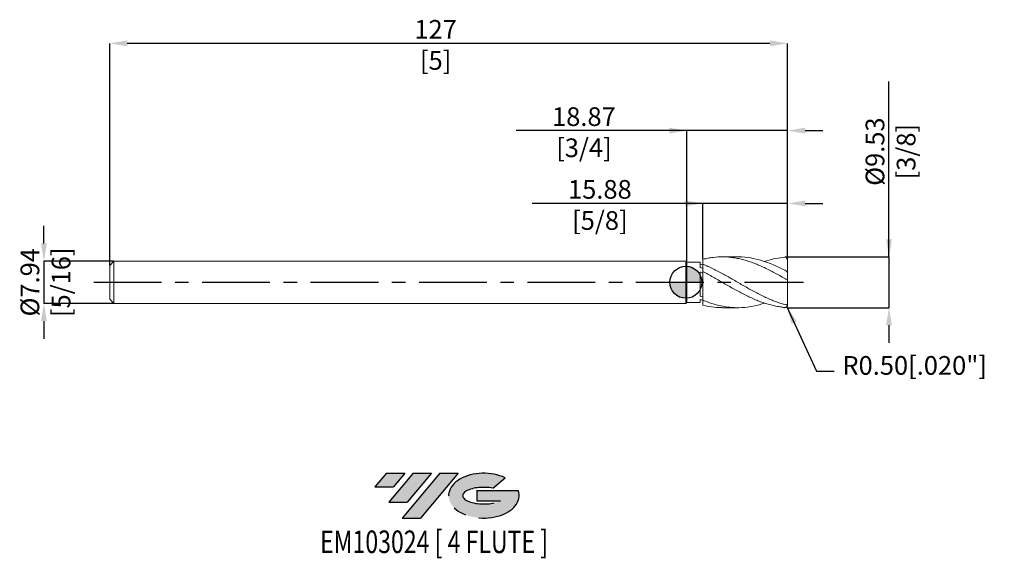
# Model space of a CAD drawing. Units: millimetres. Extents: x -125 to 59, y -52 to 49.
import ezdxf
from ezdxf.enums import TextEntityAlignment as Align

# ---------------------------------------------------------------- set-up
doc = ezdxf.new("R2010")
doc.units = ezdxf.units.MM
doc.header["$PDSIZE"] = -1
doc.linetypes.add('CENTERX2', pattern=[20.319999999999997, 12.7, -2.54, 2.54, -2.54])
for name, color, linetype in [('FORMAT', 2, 'Continuous'), ('중심선', 1, 'CENTERX2'), ('해칭선', 100, 'Continuous')]:
    doc.layers.add(name, color=color, linetype=linetype)
doc.layers.add('외형선', color=4, linetype='Continuous', lineweight=30)
doc.layers.add('치수문자_일반주서', color=7, linetype='Continuous', lineweight=15)
doc.styles.add('SLDTEXTSTYLE0', font='TXT', dxfattribs={"width": 0.75})
doc.dimstyles.new('ISO-25', dxfattribs={"dimtxt": 2.5, "dimasz": 2.5, "dimexe": 1.25, "dimexo": 0.625, "dimtad": 1, "dimtxsty": 'Standard', "dimcen": 2.5, "dimadec": 0, "dimazin": 0, "dimtfac": 1, "dimtmove": 0, "dimatfit": 3, "dimfxl": 1, "dimarcsym": 0})
doc.dimstyles.new('SLDDIMSTYLE0', dxfattribs={"dimtxt": 3.5, "dimasz": 3.302, "dimexe": 0, "dimexo": 0.0625, "dimgap": 0.875, "dimtad": 1, "dimrnd": 1e-09, "dimzin": 12, "dimdsep": 46, "dimtxsty": 'SLDTEXTSTYLE0', "dimsah": 1, "dimcen": 0.09, "dimadec": 0, "dimazin": 3, "dimtfac": 1, "dimtmove": 0, "dimatfit": 0, "dimfxl": 1, "dimfrac": 2, "dimtolj": 1, "dimtzin": 12, "dimarcsym": 0})

# ---------------------------------------------------------------- blocks, each defined once
blk = doc.blocks.new('블럭10')
at = {"layer": '중심선'}
for p, q in [((2.268634060543552, 16.24717430164393), (0.1404042013395286, 13.71084872107135)), ((2.268634060543552, 16.24717430164393), (5.714909304380834, 16.24717430164393)), ((7.28139805157953, 16.24717430164393), (2.750260043222114, 10.84717430164391)), ((5.714909304380834, 16.24717430164393), (3.58671253028996, 13.71088815037384)), ((12.29416204261559, 16.24717430164393), (5.245725140726316, 7.84717430164391)), ((10.72767329541681, 16.24717430164393), (6.196535287059397, 10.84717430164391)), ((7.28139805157953, 16.24717430164393), (10.72767329541681, 16.24717430164393)), ((15.74043728645272, 16.24717430164393), (8.692000384563599, 7.84717430164391)), ((12.29416204261559, 16.24717430164393), (15.74043728645272, 16.24717430164393)), ((22.22332737316547, 13.45928029700563), (24.52862924686651, 15.39360700705356)), ((0.1404042013395286, 13.71084872107135), (3.58671253028996, 13.71088815037384)), ((19.22039502424796, 13.00717430171391), (19.22036997980202, 11.08717430171403)), ((19.22039502424796, 13.00717430171391), (26.96566020931264, 13.00717430171391)), ((19.22036997980202, 11.08717430171403), (23.66174974927406, 11.08717430171406)), ((2.750260043222114, 10.84717430164391), (6.196535287059397, 10.84717430164391)), ((5.245725140726316, 7.84717430164391), (8.692000384563599, 7.84717430164391))]:
    blk.add_line(p, q, dxfattribs=at)
for centre, major_axis, ratio, start_param, end_param in [((20.54032771741204, 12.0471743016438), (6.600054785286829, -1.261213355974178e-13), 0.636358354079598, 0.9219305317359503, 6.513795318482858), ((20.54032771746488, 12.04717430159265), (3.960054785062283, 1.540847449632565e-10), 0.3939339440162632, 1.131841032648279, 5.62031148352944)]:
    blk.add_ellipse(centre, major_axis=major_axis, ratio=ratio, start_param=start_param, end_param=end_param, dxfattribs=at)
at = {"layer": 'FORMAT', "color": 2, "style": 'SLDTEXTSTYLE0', "width": 0.75}
blk.add_attdef('AUTOATTR0', text='', height=4.233333333333333, dxfattribs=at).set_placement((3.448148490846466, -0.0412997538344756), align=Align.BOTTOM_LEFT)
blk = doc.blocks.new('_D')
at = {"layer": 'Defpoints', "color": 0}
for p in [(-107.3404, 3.968749999999992), (-120.458404923471, -3.96875000000004), (-107.3404, -3.968749999999995)]:
    blk.add_point(p, dxfattribs=at)
at = {"layer": '치수문자_일반주서', "color": 0, "lineweight": -2}
for p, q in [((-120.458404923471, 7.270749999999945), (-120.458404923471, 10.57274999999994)), ((-107.4029, 3.968749999999992), (-120.458404923471, 3.968749999999945)), ((-120.458404923471, 3.968749999999945), (-120.458404923471, -3.968750000000041)), ((-107.4029, -3.968749999999995), (-120.458404923471, -3.968750000000041)), ((-120.4584049234709, -7.27075000000004), (-120.4584049234709, -10.57275000000004))]:
    blk.add_line(p, q, dxfattribs=at)
at = {"layer": '치수문자_일반주서', "color": 0}
for points in [[(-121.0087382568043, 7.270749999999943), (-119.9080715901377, 7.270749999999946), (-120.458404923471, 3.968749999999945)], [(-119.9080715901376, -7.270750000000039), (-121.0087382568043, -7.270750000000042), (-120.458404923471, -3.968750000000041)]]:
    blk.add_solid(points, dxfattribs=at)
at = {"layer": '치수문자_일반주서', "color": 0, "insert": (-124.833404923471, -2.5e-14), "char_height": 3.5, "attachment_point": 2, "rotation": 90.0000000000002, "style": 'SLDTEXTSTYLE0'}
blk.add_mtext('\\A1;%%c7.94 [5/16]', dxfattribs=at)
blk = doc.blocks.new('_D_1')
at = {"layer": 'Defpoints', "color": 0}
for p in [(18.86585000000002, 4.762500000000037), (18.86585000000002, -4.762499999999966), (37.8658500000001, -4.7624999999999)]:
    blk.add_point(p, dxfattribs=at)
at = {"layer": '치수문자_일반주서', "color": 0, "lineweight": -2}
for p, q in [((37.86585000000007, 4.762500000000106), (37.86584999999994, 37.6165000000001)), ((37.86585000000005, 8.064500000000105), (37.86585000000004, 11.36650000000011)), ((18.92835000000002, 4.762500000000037), (37.86585000000007, 4.762500000000106)), ((37.86585000000007, 4.762500000000106), (37.8658500000001, -4.7624999999999)), ((18.92835000000002, -4.762499999999966), (37.8658500000001, -4.7624999999999)), ((37.86585000000012, -8.0644999999999), (37.86585000000013, -11.3664999999999))]:
    blk.add_line(p, q, dxfattribs=at)
at = {"layer": '치수문자_일반주서', "color": 0}
for points in [[(37.31551666666672, 8.064500000000104), (38.41618333333339, 8.064500000000107), (37.86585000000007, 4.762500000000106)], [(38.41618333333345, -8.064499999999898), (37.31551666666678, -8.064499999999901), (37.8658500000001, -4.7624999999999)]]:
    blk.add_solid(points, dxfattribs=at)
at = {"layer": '치수문자_일반주서', "color": 0, "insert": (33.49084999999999, 24.49150000000009), "char_height": 3.5, "attachment_point": 2, "rotation": 90.00000000000021, "style": 'SLDTEXTSTYLE0'}
blk.add_mtext('\\A1;%%c9.53 [3/8]', dxfattribs=at)
blk = doc.blocks.new('_D_2')
at = {"layer": 'Defpoints', "color": 0}
for p in [(2.990849999998282, 14.79096337197005), (2.990849999998282, 4.309982550155964), (18.86585000000002, 4.227971085039472)]:
    blk.add_point(p, dxfattribs=at)
at = {"layer": '치수문자_일반주서', "color": 0, "lineweight": -2}
for p, q in [((18.86585000000002, 14.79096337197005), (-28.98815000000172, 14.79096337197005)), ((-0.3111500000017173, 14.79096337197005), (-3.613150000001717, 14.79096337197005)), ((2.990849999998282, 4.372482550155964), (2.990849999998282, 14.79096337197005)), ((18.86585000000002, 14.79096337197005), (2.990849999998282, 14.79096337197005)), ((18.86585000000002, 4.290471085039472), (18.86585000000002, 14.79096337197005)), ((22.16785000000002, 14.79096337197005), (25.46985000000002, 14.79096337197005))]:
    blk.add_line(p, q, dxfattribs=at)
at = {"layer": '치수문자_일반주서', "color": 0}
for points in [[(-0.3111500000017173, 14.24063003863672), (-0.3111500000017173, 15.34129670530338), (2.990849999998282, 14.79096337197005)], [(22.16785000000002, 15.34129670530338), (22.16785000000002, 14.24063003863672), (18.86585000000002, 14.79096337197005)]]:
    blk.add_solid(points, dxfattribs=at)
at = {"layer": '치수문자_일반주서', "color": 0, "insert": (-16.30065000000172, 19.16596337197005), "char_height": 3.5, "attachment_point": 2, "style": 'SLDTEXTSTYLE0'}
blk.add_mtext('\\A1;15.88 [5/8]', dxfattribs=at)
blk = doc.blocks.new('_D_3')
at = {"layer": 'Defpoints', "color": 0}
for p in [(0, 28.42621489639647), (0, 3.784599999999998), (18.86585000000002, 4.227971085039472)]:
    blk.add_point(p, dxfattribs=at)
at = {"layer": '치수문자_일반주서', "color": 0, "lineweight": -2}
for p, q in [((0, 28.42621489639647), (-31.979, 28.42621489639647)), ((-3.302, 28.42621489639647), (-6.604, 28.42621489639647)), ((0, 3.847099999999998), (0, 28.42621489639647)), ((18.86585000000002, 28.42621489639647), (0, 28.42621489639647)), ((18.86585000000002, 4.290471085039472), (18.86585000000002, 28.42621489639647)), ((22.16785000000002, 28.42621489639647), (25.46985000000002, 28.42621489639647))]:
    blk.add_line(p, q, dxfattribs=at)
at = {"layer": '치수문자_일반주서', "color": 0}
for points in [[(-3.302, 27.87588156306314), (-3.302, 28.9765482297298), (0, 28.42621489639647)], [(22.16785000000002, 28.9765482297298), (22.16785000000002, 27.87588156306314), (18.86585000000002, 28.42621489639647)]]:
    blk.add_solid(points, dxfattribs=at)
at = {"layer": '치수문자_일반주서', "color": 0, "insert": (-19.2915, 32.80121489639647), "char_height": 3.5, "attachment_point": 2, "style": 'SLDTEXTSTYLE0'}
blk.add_mtext('\\A1;18.87 [3/4]', dxfattribs=at)
blk = doc.blocks.new('_D_4')
at = {"layer": 'Defpoints', "color": 0}
for p in [(-108.13415, 44.79096337197006), (18.86585000000004, 4.227971085039472), (-108.13415, 3.175000000000007)]:
    blk.add_point(p, dxfattribs=at)
at = {"layer": '치수문자_일반주서', "color": 0, "lineweight": -2}
for p, q in [((-108.13415, 3.237500000000007), (-108.13415, 44.79096337197006)), ((15.56385000000004, 44.79096337197006), (-104.83215, 44.79096337197006)), ((18.86585000000004, 4.290471085039472), (18.86585000000004, 44.79096337197006))]:
    blk.add_line(p, q, dxfattribs=at)
at = {"layer": '치수문자_일반주서', "color": 0}
for points in [[(-104.83215, 45.34129670530339), (-104.83215, 44.24063003863672), (-108.13415, 44.79096337197006)], [(15.56385000000004, 44.24063003863672), (15.56385000000004, 45.34129670530339), (18.86585000000004, 44.79096337197006)]]:
    blk.add_solid(points, dxfattribs=at)
at = {"layer": '치수문자_일반주서', "color": 0, "insert": (-47.07326160008436, 49.16596337197006), "char_height": 3.5, "attachment_point": 2, "style": 'SLDTEXTSTYLE0'}
blk.add_mtext('\\A1;127 [5]', dxfattribs=at)
blk = doc.blocks.new('SW_DOWELSYMBOL_0')
at = {"linetype": 'Continuous', "lineweight": 0}
h = blk.add_hatch(color=0, dxfattribs=at)
edge = h.paths.add_edge_path(flags=0)
edge.add_arc((0, 0), 3.000000000000001, 0, 90)
edge.add_line((0, 3.000000000000001), (0, 0))
edge.add_line((0, 0), (3.000000000000001, 0))
h = blk.add_hatch(color=0, dxfattribs=at)
edge = h.paths.add_edge_path(flags=0)
edge.add_arc((0, 0), 3.000000000000001, 180, 270.0000000000007)
edge.add_line((0, -3.000000000000001), (0, 0))
edge.add_line((0, 0), (-3.000000000000001, 0))
at = {"layer": '해칭선', "color": 0}
blk.add_circle((0, 0), 3.000000000000001, dxfattribs=at)

msp = doc.modelspace()

# ---------------------------------------------------------------- hatches: boundary and pattern name
at = {"layer": '중심선'}
for points in [[(-52.85951362774436, -35.8), (-56.30578887158163, -35.8), (-58.43401873078566, -38.33632558057259), (-54.98771040183523, -38.3362861512701)], [(-47.84674963670837, -35.8), (-51.29302488054566, -35.8), (-55.82416288890307, -41.20000000000002), (-52.37788764506579, -41.20000000000002)], [(-42.83398564567251, -35.8), (-46.28026088950962, -35.8), (-53.32869779139887, -44.20000000000002), (-49.88242254756159, -44.20000000000002)]]:
    msp.add_hatch(color=256, dxfattribs=at).paths.add_polyline_path(points, flags=0)
h = msp.add_hatch(color=256, dxfattribs=at)
edge = h.paths.add_edge_path(flags=0)
edge.add_ellipse((-38.0340952146603, -40.00000000005127), major_axis=(3.960054785062284, 1.540850780301639e-10), ratio=0.3939339440162633, start_angle=39.99803423149268, end_angle=342.90460819391564, ccw=False)
edge.add_line((-36.35109555895971, -38.58789400463827), (-34.04579368525867, -36.65356729459038))
edge.add_ellipse((-38.03409521471315, -40.00000000000015), major_axis=(6.600054785286829, -1.249000902703301e-13), ratio=0.6363583540795982, start_angle=39.99873849337406, end_angle=368.4976242363724)
edge.add_line((-31.60876272281254, -39.03999999993002), (-39.35402790787723, -39.03999999992999))
edge.add_line((-39.35402790787723, -39.03999999992999), (-39.35405295232317, -40.95999999992991))
edge.add_line((-39.35405295232317, -40.95999999992991), (-34.91267318285113, -40.95999999992988))

# ---------------------------------------------------------------- linework, layer by layer
at = {"color": 1}
for centre, start, end in [((18.35785000000005, 4.227971085039471), 0, 90), ((18.35785000000004, -4.227971085039467), 270, 359.9999999999998)]:
    msp.add_arc(centre, 0.508, start, end, dxfattribs=at)
at = {"layer": '외형선', "linetype": 'Continuous', "lineweight": 15}
for p, q in [((-107.3404, 3.968749999999998), (-108.13415, 3.175000000000007)), ((-0.1841499999999996, 3.968749999999998), (-107.3404, 3.968749999999998)), ((-107.3404, -1.7e-15), (-107.3404, 3.968749999999998)), ((0, 3.784599999999998), (-0.1841499999999996, 3.968749999999998)), ((-0.1841499999999996, 3.968749999999998), (-0.1841500000000049, -3.968750000000002)), ((2.490538393686168, 3.784599999999998), (0, 3.784599999999998)), ((0, -1.7e-15), (0, 3.784599999999998)), ((2.490538393686154, 2.761909512031791), (2.490538393686168, 3.784599999999998)), ((-108.13415, -1.7e-15), (-108.13415, 3.175000000000007)), ((2.490538393686154, -2.587480049652259), (2.490538393686168, 1.926762794331958)), ((2.990850000000017, 3.388020751056346), (2.990849999998282, 2.026192653069034)), ((2.990850000000017, 1.725934303814713), (2.990850000000017, 2.026192653069034)), ((-108.13415, -3.17500000000001), (-108.13415, -1.7e-15)), ((-107.3404, -3.968750000000002), (-107.3404, -1.7e-15)), ((0, -3.784600000000002), (0, -1.8e-15)), ((-108.13415, -3.17500000000001), (-107.3404, -3.968750000000002)), ((2.490538393686168, -3.784600000000002), (2.490538393686168, -3.257419576041451)), ((2.990850000000017, -3.347046704247175), (2.990849999998282, -4.309982550155974)), ((-107.3404, -3.968750000000002), (-0.1841499999999883, -3.968750000000002)), ((-5e-15, -3.784600000000002), (-0.1841500000000049, -3.968750000000002)), ((0, -3.784600000000002), (2.490538393686168, -3.784600000000002))]:
    msp.add_line(p, q, dxfattribs=at)
at = {"layer": '외형선', "color": 1, "linetype": 'Continuous', "lineweight": 15}
for p, q in [((9.519996416487404, 4.762500000000002), (6.617740907478992, 4.762500000000002)), ((18.86585000000002, 1.683762614596259), (18.86585000000002, 4.227971085039472)), ((18.86585000000002, 1.703165550853606), (18.86585000000002, 0.4743740655538659)), ((18.86585000000002, -3.898717398887158), (18.86585000000002, 0.4671571564581231)), ((6.617740907478908, -4.762499999999998), (9.519996416487416, -4.762499999999998)), ((18.86585000000002, -3.898717398887158), (18.86585000000002, -4.227971085039475))]:
    msp.add_line(p, q, dxfattribs=at)
for points, knots in [([(18.35785000000001, 0.6997132528445851), (18.03733999710003, 0.8826013410473101), (17.71541374353383, 1.064169802477147), (17.07525911144795, 1.420989994893421), (16.75775121229101, 1.596125077582826), (16.11635477919362, 1.939560883444285), (15.79447760198645, 2.107475554977538), (15.15489240994587, 2.432318285244621), (14.83707094629373, 2.589294967045358), (14.19536659244462, 2.891830658304107), (13.87357316494002, 3.037023395959561), (13.23462527481917, 3.312371793974918), (12.91632660819822, 3.442727295575752), (12.27438294996262, 3.688009120135901), (11.95270791533316, 3.802642397830648), (11.31446496270311, 4.013667323110045), (10.99552562412621, 4.110354324427143), (10.35341136326127, 4.285120974354337), (10.03188932204491, 4.363012083390141), (9.394418692477771, 4.498372738164409), (9.07467544040251, 4.556135662085783), (8.111351289147557, 4.698338033772755), (7.474908091804289, 4.75114938883161), (6.190409808230088, 4.770570236173032), (5.55396403039471, 4.7371206018818), (4.59064397251932, 4.623262998741948), (4.270935708523716, 4.574806119162568), (3.633433169115824, 4.457646930627197), (3.311904401998203, 4.388689927094291), (2.990849999998199, 4.309982550156039)], [0, 0, 0, 0, 0.0624999999999999, 0.0624999999999999, 0.1249999999999998, 0.1249999999999998, 0.1874999999999996, 0.1874999999999996, 0.2499999999999995, 0.2499999999999995, 0.3124999999999994, 0.3124999999999994, 0.3749999999999992, 0.3749999999999992, 0.4374999999999991, 0.4374999999999991, 0.499999999999999, 0.499999999999999, 0.5624999999999989, 0.5624999999999989, 0.6249999999999988, 0.6249999999999988, 0.7499999999999984, 0.7499999999999984, 0.8749999999999982, 0.8749999999999982, 0.9374999999999991, 0.9374999999999991, 1, 1, 1, 1]), ([(18.35785000000004, 2.281094256287359), (17.64056899458075, 2.62917659345355), (16.2059425040587, 3.325372558505712), (14.05397950480408, 4.109544227295321), (11.90246083121971, 4.601805296743698), (10.39104292965015, 4.792932534231555), (9.597135285990682, 4.754451782976057), (9.519996416487404, 4.750712857329991)], [0, 0, 0, 0, 0.2434756169550994, 0.4869731210515144, 0.7304360630313926, 0.9738082162041369, 1, 1, 1, 1]), ([(14.53642745146645, 3.886285945456772), (14.68336361937732, 3.939395862082356), (15.3938161296753, 4.1961881421917), (16.66762289478633, 4.50317657155851), (17.79447148388225, 4.641608037699948), (18.35785000000005, 4.735971085039471)], [0, 0, 0, 0, 0.1153456217954943, 0.5577087501437803, 1, 1, 1, 1]), ([(18.35784999999998, -4.180671625939145), (18.03733999710006, -4.092112705911385), (17.71541374353394, -3.993940307285103), (17.07525911144814, -3.780384703357571), (16.7577512122912, -3.66513679037839), (16.1163547791939, -3.417846656893417), (15.79447760198675, -3.286014330469242), (15.15489240994626, -3.00869181764357), (14.83707094629416, -2.863225970884162), (14.19536659244516, -2.559096221037807), (13.8735731649406, -2.400729726593283), (13.23462527481974, -2.074652909898466), (12.91632660819886, -1.906772726434105), (12.27438294996332, -1.562214939810382), (11.95270791533393, -1.38587387940773), (11.31446496270395, -1.028680332687035), (10.99552562412715, -0.847396015862996), (10.35341136326222, -0.481012731363913), (10.03188932204592, -0.2962266313408594), (9.394418692478826, 0.0727777869994372), (9.074675440403675, 0.2577269531642555), (8.111351289148777, 0.8103604234891777), (7.474908091805579, 1.173665968330895), (6.190409808231586, 1.874790746104457), (5.553964030396277, 2.210479579291373), (4.590643972520944, 2.681132628795953), (4.270935708525395, 2.832068669148255), (3.633433169117614, 3.120232309691829), (3.311904401999965, 3.258004848480601), (2.990850000000003, 3.388020751056338)], [0, 0, 0, 0, 0.0624999999999998, 0.0624999999999998, 0.1249999999999997, 0.1249999999999997, 0.1874999999999996, 0.1874999999999996, 0.2499999999999995, 0.2499999999999995, 0.3124999999999993, 0.3124999999999993, 0.3749999999999992, 0.3749999999999992, 0.4374999999999991, 0.4374999999999991, 0.4999999999999989, 0.4999999999999989, 0.5624999999999988, 0.5624999999999988, 0.6249999999999986, 0.6249999999999986, 0.7499999999999983, 0.7499999999999983, 0.8749999999999981, 0.8749999999999981, 0.937499999999999, 0.937499999999999, 1, 1, 1, 1]), ([(18.35785000000004, -4.735971085039467), (18.03733999710003, -4.683653180052463), (17.71541374353386, -4.645761951849281), (17.07525911144795, -4.549324006505529), (16.75775121229101, -4.490878572418551), (16.11635477919362, -4.353585785867751), (15.79447760198645, -4.274820233154119), (15.15489240994587, -4.098703331527716), (14.83707094629373, -4.001395772876895), (14.19536659244462, -3.788526362750556), (13.87357316494002, -3.673146808567336), (13.23462527481917, -3.426909932194534), (12.91632660819822, -3.295945058586294), (12.27438294996262, -3.018975619430566), (11.95270791533316, -2.873221939924462), (11.31446496270311, -2.570207801178952), (10.99552562412621, -2.412595790948777), (10.35341136326127, -2.086472946862529), (10.03188932204491, -1.918226164884611), (9.394418692477771, -1.574836108296833), (9.07467544040251, -1.399022004845863), (8.111351289147557, -0.862519527833932), (7.474908091804289, -0.4948781632135132), (6.190409808230088, 0.2449174006893987), (5.55396403039471, 0.6148237396764193), (4.59064397251932, 1.158047446728415), (4.270935708523716, 1.336643619764518), (3.633433169115824, 1.6866686207001), (3.311904401998203, 1.858771543995854), (2.990849999998199, 2.026192653068883)], [0, 0, 0, 0, 0.0624999999999999, 0.0624999999999999, 0.1249999999999998, 0.1249999999999998, 0.1874999999999996, 0.1874999999999996, 0.2499999999999995, 0.2499999999999995, 0.3124999999999994, 0.3124999999999994, 0.3749999999999992, 0.3749999999999992, 0.4374999999999991, 0.4374999999999991, 0.499999999999999, 0.499999999999999, 0.5624999999999989, 0.5624999999999989, 0.6249999999999988, 0.6249999999999988, 0.7499999999999984, 0.7499999999999984, 0.8749999999999982, 0.8749999999999982, 0.9374999999999991, 0.9374999999999991, 1, 1, 1, 1]), ([(18.86584999999996, 1.703165550853635), (18.86584999999999, 1.783793963808026), (18.79918486083335, 1.899771822806186), (18.6105759941306, 2.114664998576157), (18.48893358605708, 2.214713550851596), (18.35785000000001, 2.281094256287331)], [0, 0, 0, 0, 0.5000000000000003, 0.5000000000000003, 1, 1, 1, 1]), ([(18.35785000000001, 0.6997132528445599), (18.41848642777863, 0.6651131459788355), (18.47956661699684, 0.6320016496105786), (18.59935606221982, 0.5718140708950067), (18.65620644695407, 0.5457536219383832), (18.80453814903518, 0.4843969521680868), (18.86585000000004, 0.4692866180038939), (18.86585000000004, 0.4743740655538646)], [0, 0, 0, 0, 0.25, 0.25, 0.5, 0.5, 1, 1, 1, 1]), ([(14.53642745146647, -3.886285945456772), (14.37558488645194, -3.946117828171058), (13.49747886350018, -4.27276479858723), (11.90244083467142, -4.603668209011382), (9.904580207601848, -4.803347334927818), (8.060937970837804, -4.720956646134866), (6.370666007496972, -4.449295650401279), (4.680684524077064, -4.000468098434505), (3.554112191374872, -3.564847655249879), (2.990850000000003, -3.347046704247182)], [0, 0, 0, 0, 0.0417836558431158, 0.2281142423553901, 0.4143753450622669, 0.560813415062253, 0.7072258180453773, 0.8536191396515156, 1, 1, 1, 1]), ([(2.990849999998185, -4.309982550156056), (3.708219922495218, -4.466910238712798), (4.917204479980536, -4.731380696920152), (6.126144416789741, -4.728723408694841), (6.617740907478908, -4.727642864056897)], [0, 0, 0, 0, 0.5933656621629364, 1, 1, 1, 1]), ([(18.86584999999996, -3.89871739888714), (18.86584999999999, -4.027368596868794), (18.79918486083337, -4.121121093287551), (18.6105759941306, -4.213442065263207), (18.48893358605708, -4.216890841282028), (18.35785000000001, -4.180671625939148)], [0, 0, 0, 0, 0.5, 0.5, 1, 1, 1, 1])]:
    msp.add_open_spline(points, degree=3, knots=knots, dxfattribs=at)
at = {"layer": '외형선', "linetype": 'Continuous', "lineweight": 15}
for points, knots in [([(2.990849999999989, 3.475190260880287), (2.990850000000114, 3.600404272488887), (2.990850000000364, 3.868165459963111), (2.990849999999004, 4.15648877795129), (2.990849999998282, 4.309982550155964)], [0, 0, 0, 0, 0.4676331651713126, 1, 1, 1, 1]), ([(2.990850000000045, -3.34704670424721), (2.990850000000045, -3.194710568813269), (2.990850000000073, -3.003093942490665), (2.990850000000031, -2.602593393572088), (2.990849999999989, -2.393811390158968), (2.990850000000017, -2.093179699846762), (2.990850000000017, -1.994837901462065), (2.990850000000045, -1.803915863312003), (2.990850000000003, -1.712107442721969), (2.990849999999934, -1.406378926077137), (2.990850000000003, -1.173965157094667), (2.990850000000003, -0.6530518187844361), (2.990850000000045, -0.3638860823695471), (2.990850000000031, 0.2423939919213851), (2.990850000000045, 0.5595333680885003), (2.990850000000003, 1.150916401061168), (2.990850000000045, 1.423297584855962), (2.990850000000087, 1.835617150637116), (2.990850000000017, 1.973390830517762), (2.990850000000003, 2.026192653067901)], [0, 0, 0, 0, 0.1250000000000001, 0.1250000000000001, 0.2500000000000003, 0.2500000000000003, 0.3125000000000003, 0.3125000000000003, 0.3750000000000003, 0.3750000000000003, 0.5000000000000002, 0.5000000000000002, 0.6250000000000002, 0.6250000000000002, 0.7500000000000001, 0.7500000000000001, 0.8750000000000001, 0.8750000000000001, 1, 1, 1, 1]), ([(2.990849999999989, -2.749994955374253), (2.990849999999934, -2.443449852834422), (2.990850000000003, -2.124817846848416), (2.990850000000003, -1.766957281163564), (2.990850000000003, -1.695420004717537), (2.990849999999976, -1.541150193401414), (2.990850000000045, -1.459985879924745), (2.990850000000003, -1.20405058940417), (2.990849999999989, -1.016583467073924), (2.990850000000003, -0.610604644552406), (2.990850000000073, -0.391922198824009), (2.990850000000045, 0.0638879147032409), (2.990850000000003, 0.3010681734460178), (2.990850000000031, 0.7669823345745622), (2.990850000000017, 0.9954266693136637), (2.990849999999989, 1.405416321899239), (2.990850000000045, 1.586330362519912), (2.990850000000017, 1.725934303814712)], [0, 0, 0, 0, 0.2500000000000003, 0.2500000000000003, 0.3125000000000003, 0.3125000000000003, 0.3750000000000003, 0.3750000000000003, 0.5000000000000002, 0.5000000000000002, 0.6250000000000001, 0.6250000000000001, 0.7500000000000001, 0.7500000000000001, 0.875, 0.875, 1, 1, 1, 1])]:
    msp.add_open_spline(points, degree=3, knots=knots, dxfattribs=at)
for points in [[(2.990850000000003, 3.368137161537881), (2.8237966112203, 3.333252410777755), (2.656873396599466, 3.296310911550932), (2.490538393686181, 3.257422987065383)], [(2.990850000000003, 2.600139401150708), (2.823796611220286, 2.655722564657033), (2.656873396599452, 2.709696406212746), (2.490538393686154, 2.761919551428585)], [(2.990850000000003, 1.725934303809797), (2.8237966112203, 1.794011417258904), (2.656873396599466, 1.861012142614951), (2.490538393686181, 1.92675702758233)], [(2.990850000000003, -2.749994955374244), (2.823796611220286, -2.697440686796057), (2.656873396599452, -2.643213424362104), (2.490538393686154, -2.587469333429223)], [(2.990850000000003, -3.368137161537897), (2.8237966112203, -3.333252410777771), (2.656873396599466, -3.296310911550949), (2.490538393686181, -3.2574229870654)]]:
    msp.add_open_spline(points, degree=3, dxfattribs=at)
at = {"layer": '중심선', "color": 1}
msp.add_line((-111.13415, 0), (21.86585000000002, 0), dxfattribs=at)
at = {"layer": '해칭선'}
msp.add_circle((-0.1841500000000023, -0.0010749287238935), 3.000000000000001, dxfattribs=at)

# ---------------------------------------------------------------- block references
at = {"color": 7, "linetype": 'Continuous'}
ref = msp.add_blockref('블럭10', (-58.57442293212519, -52.04717430164393), dxfattribs=at)
ref.add_attrib('AUTOATTR0', 'EM103024 [ 4 FLUTE ]', dxfattribs={"layer": 'FORMAT', "color": 2, "height": 4.233333333333333, "style": 'SLDTEXTSTYLE0', "width": 0.75}).set_placement((-68.71605894426182, -52.08847405547841), align=Align.BOTTOM_LEFT)
at = {"layer": '해칭선'}
msp.add_blockref('SW_DOWELSYMBOL_0', (-0.1841500000000023, -0.0010749287238935), dxfattribs=at)

# ---------------------------------------------------------------- texts
at = {"insert": (29.13599290379891, -18.42871281278341), "char_height": 3.5, "attachment_point": 7}
msp.add_mtext('{R0.50[.020"]}', dxfattribs=at)

# ---------------------------------------------------------------- dimensions: what is measured, and where the dimension line sits
at = {"layer": '치수문자_일반주서'}
dim = msp.add_linear_dim(base=(-108.13415, 44.79096337197006), p1=(18.86585000000004, 4.227971085039472), p2=(-108.13415, 3.175000000000007), angle=6.4e-15, dimstyle='SLDDIMSTYLE0', dxfattribs=at)
dim.commit()
dim.dimension.update_dxf_attribs({"geometry": '_D_4', "text_midpoint": (-47.07326160008436, 44.79096337197006), "dimtype": 160})
for base, p1, p2, picture, middle in [((37.8658500000001, -4.7624999999999), (18.86585000000002, 4.762500000000037), (18.86585000000002, -4.762499999999966), '_D_1', (37.86584999999999, 24.49150000000011)), ((-120.458404923471, -3.968750000000041), (-107.3404, 3.968749999999992), (-107.3404, -3.968749999999995), '_D', (-120.458404923471, -9.5e-15))]:
    dim = msp.add_linear_dim(base=base, p1=p1, p2=p2, angle=90.0000000000002, text='%%c<>', dimstyle='SLDDIMSTYLE0', dxfattribs=at)
    dim.commit()
    dim.dimension.update_dxf_attribs({"geometry": picture, "text_midpoint": middle, "dimtype": 160})
for base, p2, picture, middle in [((0, 28.42621489639647), (0, 3.784599999999998), '_D_3', (-19.2915, 28.42621489639647)), ((2.990849999998282, 14.79096337197005), (2.990849999998282, 4.309982550155964), '_D_2', (-16.30065000000172, 14.79096337197005))]:
    dim = msp.add_linear_dim(base=base, p1=(18.86585000000002, 4.227971085039472), p2=p2, dimstyle='SLDDIMSTYLE0', dxfattribs=at)
    dim.commit()
    dim.dimension.update_dxf_attribs({"geometry": picture, "text_midpoint": middle, "dimtype": 160})

# ---------------------------------------------------------------- leaders
at = {"layer": '치수문자_일반주서', "annotation_type": 0, "has_hookline": 1, "hookline_direction": 0, "text_width": 30.33333333333334}
msp.add_leader([(18.71706024484281, -4.587181329882234), (24.30999290379891, -16.67871281278341), (27.61199290379891, -16.67871281278341)], dimstyle='ISO-25', override={"dimtxt": 3.5, "dimasz": 3.302, "dimexe": 1, "dimexo": 1, "dimgap": 1.524, "dimtad": 0, "dimtih": 1, "dimtoh": 1, "dimzin": 0, "dimadec": 2, "dimtzin": 0}, dxfattribs=at)

doc.saveas('drawing.dxf')
